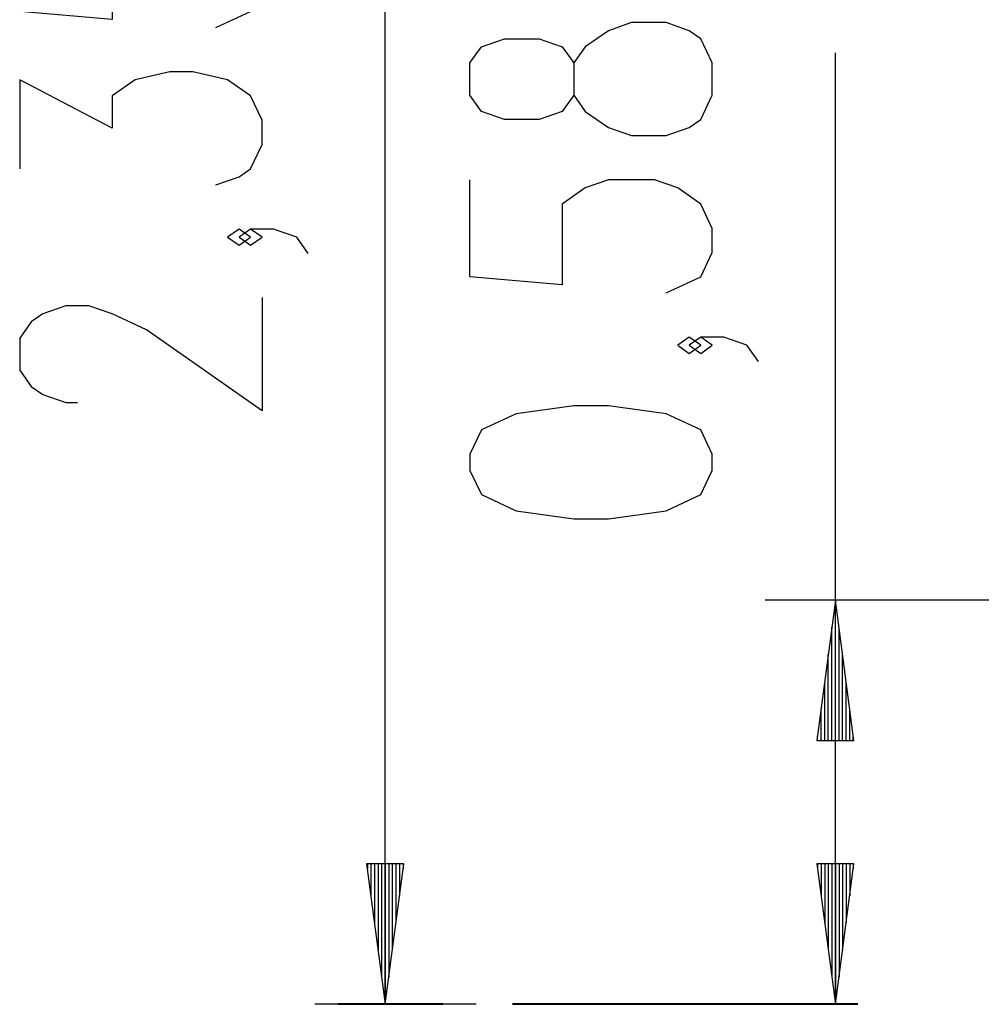
# Model space of a CAD drawing. Units: inches. Extents: x 110.2 to 189.2, y 55.5 to 154.4.
# Drawn here: x 110.2 to 123.9, y 130.9 to 144.9 of the extents above; entities that cross this region are included whole.
import ezdxf

# ---------------------------------------------------------------- set-up
doc = ezdxf.new("R2010")
doc.units = ezdxf.units.IN
doc.header["$MEASUREMENT"] = 0
doc.layers.add('Ebene 1', color=7, linetype='Continuous')

# ---------------------------------------------------------------- blocks, each defined once
blk = doc.blocks.new('block 2')
at = {"layer": 'Ebene 1', "color": 179, "lineweight": 25, "true_color": 0x1a171b}
for points in [[(115.388, 130.886), (115.388, 154.39)], [(112.983, 144.78), (113.475, 145.009), (113.639, 145.354), (113.639, 145.698), (113.475, 146.043), (113.147, 146.273), (112.818, 146.387), (112.162, 146.387), (111.834, 146.273), (111.506, 146.043), (111.506, 144.894), (110.194, 145.009), (110.194, 146.387)], [(120.038, 143.816), (120.038, 144.275), (119.874, 144.62), (119.71, 144.734), (119.382, 144.849), (118.89, 144.849), (118.561, 144.734), (118.233, 144.505), (118.069, 144.275), (118.069, 143.816), (117.905, 143.586), (117.577, 143.471), (117.085, 143.471), (116.757, 143.586), (116.593, 143.816), (116.593, 144.275), (116.757, 144.505), (117.085, 144.62), (117.577, 144.62), (117.905, 144.505), (118.069, 144.275)], [(121.788, 130.886), (121.788, 144.419)], [(112.983, 142.542), (113.311, 142.657), (113.475, 142.771), (113.639, 143.116), (113.639, 143.46), (113.475, 143.805), (113.147, 144.035), (112.654, 144.15), (112.326, 144.15), (111.834, 144.035), (111.506, 143.805), (111.506, 143.346), (110.194, 144.035), (110.194, 142.771)], [(118.069, 143.816), (118.233, 143.586), (118.561, 143.357), (118.89, 143.241), (119.382, 143.241), (119.71, 143.357), (119.874, 143.471), (120.038, 143.816)], [(119.382, 141.004), (119.874, 141.233), (120.038, 141.578), (120.038, 141.922), (119.874, 142.267), (119.546, 142.497), (119.218, 142.611), (118.561, 142.611), (118.233, 142.497), (117.905, 142.267), (117.905, 141.119), (116.593, 141.233), (116.593, 142.611)], [(113.475, 141.797), (113.311, 141.912), (113.147, 141.797), (113.311, 141.682), (113.475, 141.797), (113.475, 141.797)], [(114.295, 141.567), (114.131, 141.797), (113.803, 141.912), (113.475, 141.912), (113.311, 141.797), (113.475, 141.682), (113.639, 141.797), (113.475, 141.912)], [(113.639, 140.937), (113.639, 139.329), (111.998, 140.478), (111.506, 140.708), (111.178, 140.822), (110.85, 140.822), (110.522, 140.708), (110.358, 140.593), (110.194, 140.363), (110.194, 139.904), (110.358, 139.674), (110.522, 139.559), (110.85, 139.444), (111.014, 139.444)], [(119.874, 140.259), (119.71, 140.374), (119.546, 140.259), (119.71, 140.144), (119.874, 140.259), (119.874, 140.259)], [(120.694, 140.029), (120.53, 140.259), (120.202, 140.374), (119.874, 140.374), (119.71, 140.259), (119.874, 140.144), (120.038, 140.259), (119.874, 140.374)], [(120.038, 138.48), (120.038, 138.71), (119.874, 139.055), (119.382, 139.284), (118.561, 139.399), (118.069, 139.399), (117.249, 139.284), (116.757, 139.055), (116.593, 138.71), (116.593, 138.48), (116.757, 138.136), (117.249, 137.906), (118.069, 137.791), (118.561, 137.791), (119.382, 137.906), (119.874, 138.136), (120.038, 138.48), (120.038, 138.48)], [(137.975, 136.636), (120.788, 136.636)], [(121.788, 136.636), (121.525, 134.636)], [(121.788, 134.636), (121.788, 136.636)], [(121.788, 134.636), (121.788, 136.636)], [(122.051, 134.636), (121.788, 136.636)], [(121.737, 134.636), (121.737, 136.25)], [(121.839, 134.636), (121.839, 136.25)], [(121.686, 134.636), (121.686, 135.865)], [(121.89, 134.636), (121.89, 135.865)], [(121.636, 134.636), (121.636, 135.479)], [(121.94, 134.636), (121.94, 135.479)], [(121.585, 134.636), (121.585, 135.093)], [(121.991, 134.636), (121.991, 135.093)], [(121.525, 134.636), (122.051, 134.636)], [(121.534, 134.636), (121.534, 134.707)], [(121.534, 134.636), (121.534, 134.707)], [(122.042, 134.636), (122.042, 134.707)], [(122.042, 134.636), (122.042, 134.707)], [(115.125, 132.886), (115.388, 130.886)], [(115.652, 132.886), (115.125, 132.886)], [(115.135, 132.886), (115.135, 132.815)], [(115.135, 132.886), (115.135, 132.815)], [(115.185, 132.886), (115.185, 132.429)], [(115.236, 132.886), (115.236, 132.044)], [(115.287, 132.886), (115.287, 131.658)], [(115.338, 132.886), (115.338, 131.272)], [(115.388, 132.886), (115.388, 130.886)], [(115.388, 132.886), (115.388, 130.886)], [(115.388, 130.886), (115.652, 132.886)], [(115.439, 132.886), (115.439, 131.272)], [(115.49, 132.886), (115.49, 131.658)], [(115.541, 132.886), (115.541, 132.044)], [(115.592, 132.886), (115.592, 132.429)], [(115.643, 132.886), (115.643, 132.815)], [(115.643, 132.886), (115.643, 132.815)], [(121.525, 132.886), (121.788, 130.886)], [(122.051, 132.886), (121.525, 132.886)], [(121.534, 132.886), (121.534, 132.815)], [(121.534, 132.886), (121.534, 132.815)], [(121.585, 132.886), (121.585, 132.429)], [(121.636, 132.886), (121.636, 132.044)], [(121.686, 132.886), (121.686, 131.658)], [(121.737, 132.886), (121.737, 131.272)], [(121.788, 132.886), (121.788, 130.886)], [(121.788, 132.886), (121.788, 130.886)], [(121.788, 130.886), (122.051, 132.886)], [(121.839, 132.886), (121.839, 131.272)], [(121.89, 132.886), (121.89, 131.658)], [(121.94, 132.886), (121.94, 132.044)], [(121.991, 132.886), (121.991, 132.429)], [(122.042, 132.886), (122.042, 132.815)], [(122.042, 132.886), (122.042, 132.815)], [(116.681, 130.886), (114.389, 130.886)]]:
    blk.add_lwpolyline(points, dxfattribs=at)
at = {"layer": 'Ebene 1', "color": 179, "lineweight": 40, "true_color": 0x1a171b}
for points in [[(116.207, 130.886), (115.747, 130.886), (115.18, 130.886), (114.837, 130.886), (114.722, 130.886)], [(118.681, 130.886), (117.51, 130.886), (117.197, 130.886)], [(122.106, 130.886), (118.681, 130.886)]]:
    blk.add_lwpolyline(points, dxfattribs=at)

msp = doc.modelspace()

# ---------------------------------------------------------------- block references
at = {"layer": 'Ebene 1'}
msp.add_blockref('block 2', (0, 0), dxfattribs=at)

doc.saveas('drawing.dxf')
